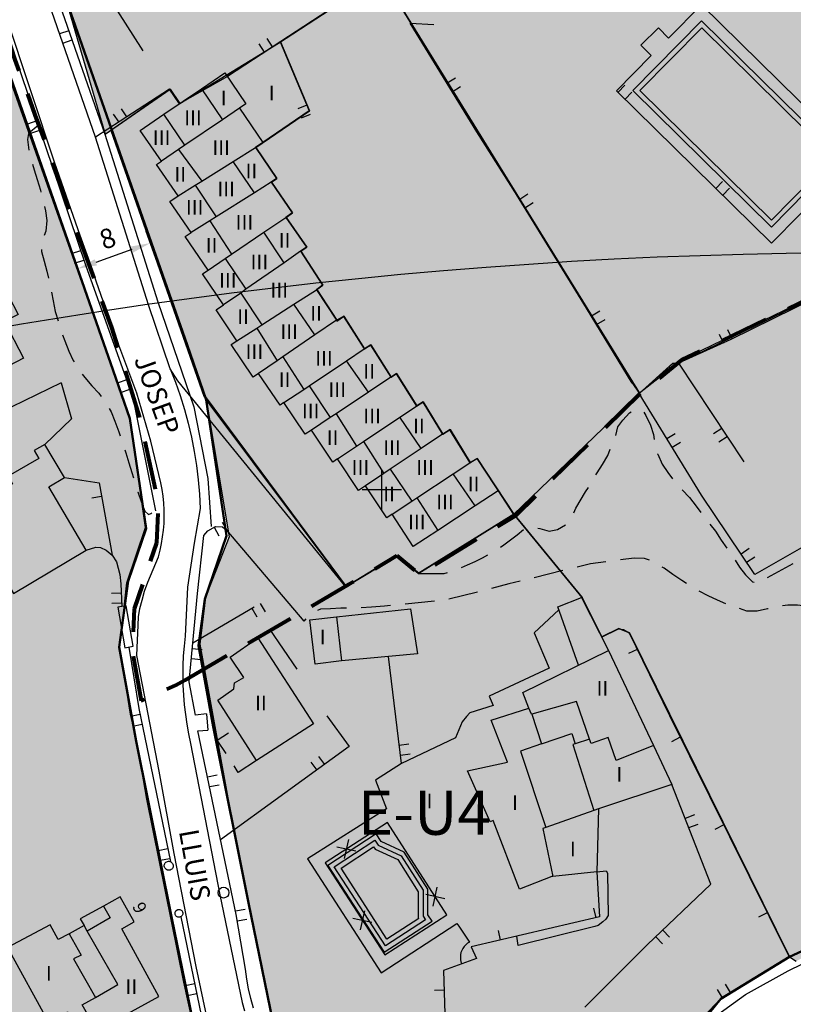
# Model space of a CAD drawing. Units: metres. Extents: x 366464 to 367830, y 4308229 to 4309405.
# Drawn here: x 367297 to 367376, y 4308951 to 4309051 of the extents above; entities that cross this region are included whole.
import ezdxf

# ---------------------------------------------------------------- set-up
doc = ezdxf.new("R2010")
doc.units = ezdxf.units.M
doc.linetypes.add('0', pattern=[0])
doc.linetypes.add('DASHED', pattern=[0.75, 0.5, -0.25])
doc.layers.get('Defpoints').update_dxf_attribs({"lineweight": 25})
for name, color, linetype, lineweight in [('ACOTACIONES', 7, 'Continuous', 25), ('ALINEACION', 14, 'Continuous', 50), ('EQ-E eq esportiu', 105, 'Continuous', 25), ('LINEA-PE', 1, 'Continuous', 25), ('SERV AERONAUTICA', 5, 'Continuous', 25)]:
    doc.layers.add(name, color=color, linetype=linetype, lineweight=lineweight)
doc.layers.add('Car_NNSS2012', color=7, linetype='Continuous')
doc.layers.add('TRAMAS URBANISTICAS', color=7, linetype='Continuous')
doc.layers.add('E-U4', color=7, linetype='Continuous', lineweight=25, true_color=0xffff66)
doc.styles.add('ARIAL', font='arial.ttf')
doc.styles.add('SEU', font='FUTURAL.TTF')
doc.styles.add('StyleArial', font='arial.ttf')
doc.dimstyles.new('SEU', dxfattribs={"dimtxt": 2, "dimasz": 2, "dimexe": 1.25, "dimexo": 0.625, "dimtad": 1, "dimdec": 1, "dimzin": 1, "dimtxsty": 'SEU', "dimcen": 2, "dimadec": 0, "dimazin": 0, "dimtm": 1e-09, "dimtfac": 1, "dimtdec": 1, "dimtmove": 0, "dimatfit": 3, "dimfxl": 1, "dimarcsym": 0})

# ---------------------------------------------------------------- blocks, each defined once
blk = doc.blocks.new('*D28')
at = {"layer": 'ACOTACIONES', "color": 0, "lineweight": -2, "transparency": 16777216}
for p, q in [((367310.68, 4309027.11), (367309.74, 4309029.76)), ((367301.86, 4309028.34), (367303.13, 4309024.77)), ((367308.27, 4309027.92), (367304.59, 4309026.61))]:
    blk.add_line(p, q, dxfattribs=at)
at = {"layer": 'ACOTACIONES', "color": 0, "transparency": 16777216}
for points in [[(367308.16, 4309028.23), (367308.38, 4309027.6), (367310.16, 4309028.58)], [(367304.48, 4309026.93), (367304.71, 4309026.3), (367302.71, 4309025.95)]]:
    blk.add_solid(points, dxfattribs=at)
at = {"layer": 'Defpoints', "color": 0, "transparency": 16777216}
for p in [(367301.66, 4309028.92), (367302.71, 4309025.95), (367310.89, 4309026.52)]:
    blk.add_point(p, dxfattribs=at)
at = {"layer": 'ACOTACIONES', "color": 0, "transparency": 16777216, "insert": (367305.88, 4309028.82), "char_height": 2, "attachment_point": 5, "rotation": 19.4842, "style": 'StyleArial'}
blk.add_mtext('8', dxfattribs=at)
blk = doc.blocks.new('CARTO')
at = {"layer": 'Car_NNSS2012'}
blk.add_lwpolyline([(868.71, 876.37), (864.94, 875.2), (858.27, 872.16), (849.2, 867.55), (844.65, 864.17), (840.44, 859.88), (835.3, 853.55), (833.1, 848.37), (831.15, 840.19), (830.47, 835.03), (830.54, 831.97), (831.64, 824.75), (838.04, 806.34), (843.46, 789.21), (847.14, 778.48), (848.56, 771.16), (848.88, 766.26)], dxfattribs=at)
at = {"layer": 'Car_NNSS2012', "linetype": '0'}
blk.add_lwpolyline([(892.6, 779.85), (879.78, 767.49), (870.05, 761.46)], dxfattribs=at)
for points in [[(845.65, 809.45, 0), (844.65, 810.94, 0), (837.09, 806.02, 0), (830.67, 824.5, 0)], [(841.95, 814.85, 0), (835.22, 825.45, 0)], [(849.03, 713.42, 0), (847.36, 721.3, 0), (845.11, 732.85, 0), (843.59, 741.25, 0), (841.31, 753.06, 0), (841.45, 756.16, 0), (841.48, 757.02, 0), (841.61, 757.86, 0), (841.84, 758.73, 0), (842.07, 759.64, 0), (842.43, 760.56, 0), (843.5, 763.16, 0), (843.68, 763.82, 0), (843.82, 764.5, 0), (843.94, 765.19, 0), (844.03, 765.88, 0), (844.08, 766.57, 0), (844.11, 767.26, 0), (844.1, 767.95, 0), (844.06, 768.65, 0), (843.99, 769.34, 0), (843.89, 770.02, 0), (843.76, 770.71, 0), (842.73, 774.96, 0), (841.29, 779.87, 0), (839.07, 785.87, 0), (832.94, 803.37, 0), (827.98, 818.25, 0)], [(825.18, 823.94, 0), (827.72, 817.9, 0), (829.43, 812.64, 0), (836.08, 792.87, 0), (839.8, 782.51, 0), (840.91, 779.43, 0), (843.21, 767.84, 0)], [(866.28, 822.55, 0), (850.52, 812.24, 0)], [(890.31, 810.77, 0), (893.85, 814.37, 0), (892.79, 815.42, 0), (894.58, 817.22, 0), (895.62, 816.16, 0), (898.97, 819.57, 0), (914.79, 803.99, 0), (906.13, 795.19, 0)], [(891.91, 780.91, 0), (882.08, 797.01, 0), (876.04, 806.58, 0), (869.21, 817.68, 0), (871.65, 817.53, 0)], [(833.59, 780.94, 0), (817.17, 772.95, 0), (800.71, 780.17, 0), (803.84, 806.72, 0), (805.01, 814.97, 0), (805.37, 815.47, 0), (806.07, 815.87, 0), (806.71, 816.08, 0), (808.45, 815.67, 0), (813.67, 814.38, 0), (814.43, 814.73, 0)], [(834.36, 816.91, 0), (833.42, 816.59, 0)], [(833.75, 815.64, 0), (834.69, 815.97, 0)], [(855.15, 815.27, 0), (854.6, 816.11, 0)], [(853.77, 815.56, 0), (854.31, 814.72, 0)], [(855.93, 815.77, 0), (858.9, 808.72, 0), (854.16, 805.48, 0)], [(873.84, 812.06, 0), (872.99, 811.54, 0)], [(847.89, 810.98, 0), (850.04, 807.8, 0)], [(873.51, 810.68, 0), (874.37, 811.21, 0)], [(891.16, 811.34, 0), (890.46, 810.63, 0)], [(906.13, 795.19, 0), (890.31, 810.77, 0)], [(891.17, 809.93, 0), (891.87, 810.64, 0)], [(968.38, 810.14, 0), (945.25, 791.37, 0), (931.9, 808.63, 0), (927.35, 803.15, 0), (920.5, 795.82, 0), (921.01, 794.81, 0), (911.65, 790.15, 0), (908.41, 788.52, 0), (901.98, 785.37, 0), (896.63, 782.94, 0), (903.3, 772.87, 0)], [(840.29, 808.1, 0), (839.74, 808.94, 0)], [(851.79, 808.99, 0), (850.04, 807.8, 0), (846.22, 805.21, 0), (845.55, 804.76, 0), (843.82, 803.59, 0)], [(858.65, 809.32, 0), (857.73, 808.93, 0)], [(838.9, 808.39, 0), (839.45, 807.56, 0)], [(846.22, 805.21, 0), (844.07, 808.38, 0)], [(858.11, 808.01, 0), (859.04, 808.4, 0)], [(831.24, 807.23, 0), (830.23, 806.4, 0), (830.14, 805.79, 0), (830.26, 804.72, 0)], [(831.09, 807.69, 0), (830.15, 807.37, 0)], [(830.46, 806.43, 0), (831.41, 806.75, 0)], [(878.21, 769.89, 0), (879.78, 767.49, 0), (870.05, 761.46, 0), (867.84, 763.24, 0), (862.65, 760.1, 0), (845.5, 781.13, 0), (844.72, 782.37, 0), (842.51, 788.89, 0), (837.09, 806.02, 0)], [(845.53, 800.05, 0), (847.26, 801.13, 0), (847.94, 801.55, 0), (851.14, 803.55, 0), (853.41, 804.97, 0)], [(845.55, 804.76, 0), (847.94, 801.55, 0)], [(830.66, 803.27, 0), (830.81, 802.69, 0), (831.13, 801.72, 0), (831.45, 800.63, 0), (831.51, 800.4, 0)], [(853.33, 800.36, 0), (851.14, 803.55, 0)], [(855.01, 801.42, 0), (853.33, 800.36, 0), (849.39, 797.89, 0), (848.76, 797.49, 0), (846.86, 796.3, 0)], [(847.26, 801.13, 0), (849.39, 797.89, 0)], [(901.13, 801.52, 0), (900.43, 800.8, 0)], [(881.25, 800.2, 0), (880.41, 799.66, 0)], [(901.14, 800.1, 0), (901.84, 800.81, 0)], [(831.88, 798.95, 0), (831.98, 798.52, 0), (832.11, 797.52, 0), (832.02, 796.43, 0), (831.85, 796, 0)], [(880.94, 798.82, 0), (881.79, 799.35, 0)], [(848.58, 792.46, 0), (850.33, 793.64, 0), (850.98, 794.09, 0), (854.27, 796.31, 0), (856.51, 797.83, 0)], [(848.76, 797.49, 0), (850.98, 794.09, 0)], [(856.35, 793.21, 0), (854.27, 796.31, 0)], [(831.57, 794.55, 0), (831.56, 794.34, 0), (831.83, 793.36, 0), (832.11, 792.33, 0), (832.27, 791.64, 0)], [(835.56, 794.42, 0), (834.61, 794.11, 0)], [(858.02, 794.37, 0), (856.35, 793.21, 0), (852.45, 790.5, 0), (851.91, 790.11, 0), (850.16, 788.9, 0)], [(834.93, 793.16, 0), (835.88, 793.48, 0)], [(850.33, 793.64, 0), (852.45, 790.5, 0)], [(832.6, 790.18, 0), (832.74, 789.32, 0), (832.97, 788.21, 0), (833.25, 787.26, 0)], [(851.52, 785.23, 0), (853.55, 786.53, 0), (854.07, 786.87, 0), (857.34, 788.96, 0), (859.66, 790.45, 0)], [(851.91, 790.11, 0), (854.07, 786.87, 0)], [(859.49, 785.82, 0), (857.34, 788.96, 0)], [(888.59, 788.26, 0), (887.74, 787.74, 0)], [(861.68, 787.32, 0), (859.49, 785.82, 0), (856.22, 783.59, 0), (855.63, 783.18, 0), (853.74, 781.89, 0)], [(888.26, 786.88, 0), (889.12, 787.41, 0)], [(833.71, 785.83, 0), (833.94, 785.21, 0), (834.35, 784.17, 0), (834.79, 783.23, 0), (834.89, 783.07, 0)], [(853.55, 786.53, 0), (855.63, 783.18, 0)], [(900.77, 785.89, 0), (901.21, 784.99, 0)], [(902.1, 785.43, 0), (901.66, 786.33, 0)], [(856.33, 778.92, 0), (858.35, 780.26, 0), (858.9, 780.63, 0), (862.71, 783.17, 0), (864.53, 784.39, 0)], [(856.22, 783.59, 0), (858.35, 780.26, 0)], [(864.95, 779.98, 0), (862.71, 783.17, 0)], [(909.19, 764.06, 0), (904.43, 761.34, 0), (898.98, 769.44, 0), (892.6, 779.85, 0), (896.05, 782.93, 0)], [(835.72, 781.83, 0), (836, 781.46, 0), (836.72, 780.62, 0), (837.42, 779.86, 0), (837.67, 779.55, 0)], [(844.72, 782.37, 0), (845.25, 781, 0), (845.74, 779.62, 0), (846.17, 778.22, 0), (846.56, 776.8, 0), (846.89, 775.37, 0), (847.17, 773.93, 0), (847.39, 772.48, 0), (847.57, 771.03, 0), (847.69, 769.57, 0), (847.76, 768.1, 0), (847.17, 764.54, 0), (846.48, 760.04, 0), (846.24, 755.04, 0), (846.12, 754.04, 0), (846.05, 753.04, 0), (846, 752.04, 0), (845.99, 751.03, 0), (846.01, 750.03, 0), (846.06, 749.03, 0), (846.14, 748.03, 0), (846.26, 747.03, 0), (846.4, 746.04, 0), (846.58, 745.06, 0), (846.8, 744.08, 0), (849.78, 728.62, 0), (852.06, 717.6, 0), (852.29, 716.77, 0)], [(900.03, 715.94, 0), (903.46, 718.43, 0), (907.83, 720.85, 0), (910.84, 722.32, 0), (912.08, 722.74, 0), (913.5, 723.03, 0), (914.96, 723.06, 0), (916.4, 722.84, 0), (917.78, 722.36, 0), (919.05, 721.64, 0), (920.17, 720.71, 0), (921.11, 719.59, 0), (921.84, 718.33, 0), (922.32, 716.95, 0)], [(833.59, 780.94, 0), (834.63, 777.25, 0)], [(840.26, 781.24, 0), (839.32, 780.9, 0)], [(867.23, 781.51, 0), (864.95, 779.98, 0), (861.65, 777.78, 0), (861.06, 777.38, 0), (859.13, 776.1, 0)], [(839.66, 779.96, 0), (840.6, 780.3, 0)], [(858.9, 780.63, 0), (861.06, 777.38, 0)], [(838.49, 778.3, 0), (838.67, 777.97, 0), (839.06, 777.02, 0), (839.48, 775.92, 0), (839.61, 775.52, 0)], [(861.65, 777.78, 0), (863.74, 774.47, 0)], [(861.79, 773.16, 0), (863.74, 774.47, 0), (864.46, 774.95, 0), (868.18, 777.44, 0), (869.85, 778.56, 0)], [(890.21, 775.54, 0), (890.42, 776.43, 0), (890.94, 777.12, 0), (891.62, 777.87, 0), (891.8, 777.96, 0)], [(893.07, 777.92, 0), (893.28, 777.59, 0), (893.76, 776.62, 0), (894.06, 775.65, 0), (894.15, 775.14, 0)], [(834.63, 777.25, 0), (831.89, 774.63, 0)], [(870.34, 774.22, 0), (868.18, 777.44, 0)], [(896.3, 775.72, 0), (895.45, 775.2, 0)], [(901.04, 776.28, 0), (900.21, 775.73, 0)], [(864.46, 774.95, 0), (866.54, 771.68, 0)], [(872.52, 775.69, 0), (870.34, 774.22, 0), (867.18, 772.1, 0), (866.54, 771.68, 0), (864.65, 770.4, 0)], [(895.97, 774.35, 0), (896.83, 774.87, 0)], [(900.76, 774.9, 0), (901.59, 775.45, 0)], [(840.07, 774.09, 0), (840.17, 773.78, 0), (840.47, 772.74, 0), (840.79, 771.76, 0), (840.95, 771.23, 0)], [(888.19, 771.53, 0), (888.31, 771.74, 0), (888.87, 772.58, 0), (889.4, 773.49, 0), (889.66, 774.14, 0)], [(867.38, 767.5, 0), (869.39, 768.83, 0), (869.9, 769.17, 0), (873.6, 771.63, 0), (875.32, 772.77, 0)], [(894.49, 773.68, 0), (894.5, 773.63, 0), (894.95, 772.63, 0), (895.53, 771.76, 0), (896.02, 771.12, 0)], [(866.32, 768, 0), (866.32, 772, 0)], [(867.18, 772.1, 0), (869.39, 768.83, 0)], [(833.9, 771.25, 0), (837.45, 770.7, 0), (838.77, 763.32, 0)], [(875.85, 768.35, 0), (873.6, 771.63, 0)], [(841.4, 769.79, 0), (841.4, 769.78, 0), (841.76, 768.79, 0), (842.13, 767.82, 0), (842.49, 767.47, 0), (842.74, 767.58, 0), (842.84, 767.64, 0)], [(868.32, 770, 0), (864.32, 770, 0)], [(885.92, 767.65, 0), (886.15, 768.11, 0), (887.14, 769.78, 0), (887.43, 770.24, 0)], [(897.01, 769.99, 0), (897.74, 769.2, 0), (898.42, 768.32, 0), (898.91, 767.67, 0)], [(837.7, 769.31, 0), (836.71, 769.14, 0)], [(869.9, 769.17, 0), (872.03, 765.85, 0)], [(850.55, 765.78, 0), (850.06, 766.66, 0)], [(848.43, 747.11, 0), (847.28, 746.98, 0), (846.65, 750.39, 0), (847.5, 759.42, 0), (848.16, 765.33, 0), (848.54, 765.82, 0), (849.32, 766.25, 0), (850.04, 766.21, 0), (850.46, 765.89, 0), (858.37, 756.59, 0)], [(849.19, 766.18, 0), (849.67, 765.3, 0)], [(878.43, 764.14, 0), (878.79, 764.38, 0), (879.47, 764.88, 0), (880.14, 765.41, 0), (880.79, 765.96, 0), (880.81, 765.96, 0)], [(882.27, 766.09, 0), (882.47, 766.06, 0), (883.43, 765.78, 0), (884.27, 765.96, 0), (885.08, 766.43, 0)], [(899.84, 766.5, 0), (900.39, 765.76, 0), (900.99, 764.87, 0), (901.57, 764.05, 0)], [(836.14, 763.82, 0), (837.1, 764.14, 0), (837.6, 764.09, 0), (838.18, 763.83, 0), (838.77, 763.32, 0), (839.24, 762.65, 0), (839.58, 761.36, 0), (839.68, 760.38, 0), (839.78, 758.06, 0)], [(903.85, 763.99, 0), (903.02, 763.43, 0)], [(874.45, 762.06, 0), (875.09, 762.32, 0), (875.86, 762.67, 0), (876.62, 763.05, 0), (877.15, 763.35, 0)], [(889.21, 762.64, 0), (887.64, 762.44, 0), (886.27, 762.1, 0)], [(893.66, 762.8, 0), (893.15, 762.97, 0), (892.11, 763.02, 0), (890.7, 762.84, 0)], [(902.41, 762.81, 0), (902.86, 762.11, 0), (903.46, 761.3, 0), (904.19, 760.6, 0), (904.34, 760.58, 0)], [(903.58, 762.6, 0), (904.41, 763.16, 0)], [(884.81, 761.74, 0), (881.9, 761.02, 0)], [(897.46, 760.43, 0), (896.96, 760.73, 0), (896.05, 761.35, 0), (895.15, 761.98, 0), (894.97, 762.1, 0)], [(905.7, 761.05, 0), (908.34, 762.48, 0)], [(870.05, 761.46, 0), (872.7, 761.46, 0), (873.03, 761.56, 0)], [(880.44, 760.66, 0), (879.29, 760.38, 0), (877.53, 759.93, 0)], [(901.45, 758.36, 0), (900.61, 758.72, 0), (899.65, 759.15, 0), (898.75, 759.63, 0), (898.74, 759.64, 0)], [(839.72, 759.45, 0), (838.72, 759.41, 0)], [(871.69, 758.63, 0), (868.7, 758.32, 0)], [(876.08, 759.55, 0), (873.18, 758.81, 0)], [(886.42, 752.09, 0), (884.31, 758.05, 0), (886.73, 758.98, 0), (889.48, 753.58, 0)], [(838.76, 758.41, 0), (839.76, 758.45, 0)], [(847.02, 754.36, 0), (853.3, 758.03, 0)], [(853.06, 757.89, 0), (853.57, 757.03, 0)], [(854.43, 757.53, 0), (853.93, 758.4, 0)], [(862.72, 757.91, 0), (862.13, 757.9, 0), (861.09, 757.85, 0), (860.07, 757.79, 0), (859.74, 757.68, 0)], [(861.68, 757.02, 0), (869.24, 757.83, 0), (869.98, 753.24, 0), (862.22, 752.52, 0)], [(867.21, 758.17, 0), (866.59, 758.1, 0), (865.26, 758.02, 0), (864.22, 757.94, 0)], [(884.41, 757.75, 0), (881.89, 755.39, 0), (883.42, 751.78, 0), (877.28, 748.91, 0), (877.68, 747.96, 0), (875.3, 747.22, 0), (874.96, 746.82, 0), (874.52, 746.28, 0), (873.86, 744.64, 0)], [(905.79, 757.85, 0), (905.71, 757.83, 0), (904.67, 757.6, 0), (903.62, 757.6, 0), (902.87, 757.86, 0)], [(910.24, 758.15, 0), (909.86, 758.07, 0), (908.79, 758.21, 0), (907.78, 758.22, 0), (907.26, 758.15, 0)], [(858.57, 756.83, 0), (858.37, 756.59, 0)], [(862.22, 752.52, 0), (859.51, 752.2, 0), (858.97, 756.7, 0), (861.68, 757.02, 0)], [(861.68, 757.02, 0), (862.22, 752.52, 0)], [(854.84, 755.77, 0), (857.63, 751.69, 0)], [(888.77, 754.96, 0), (890.49, 755.81, 0), (891.01, 755.72, 0), (891.59, 755.39, 0), (895.69, 746.95, 0), (907.92, 722.27, 0)], [(853.52, 742.33, 0), (849.57, 748.5, 0), (851.2, 749.68, 0), (851.29, 750.26, 0), (852.23, 750.82, 0), (850.83, 752.91, 0), (853.65, 754.89, 0)], [(853.65, 754.89, 0), (859.35, 746.09, 0), (853.52, 742.33, 0)], [(840.47, 753.93, 0), (841.52, 747.66, 0), (844.74, 732.01, 0)], [(847.96, 753.66, 0), (846.97, 753.75, 0)], [(892.41, 753.69, 0), (891.51, 753.26, 0)], [(846.87, 752.75, 0), (847.87, 752.66, 0)], [(873.86, 744.64, 0), (868.32, 742.03, 0), (867.02, 752.96, 0)], [(881.63, 747.08, 0), (881.61, 747.07, 0), (881.34, 747.69, 0)], [(887.53, 744.51, 0), (886.2, 748.36, 0), (881.63, 747.08, 0)], [(841.65, 747.03, 0), (840.67, 746.83, 0)], [(848.43, 747.11, 0), (848.55, 745.44, 0)], [(860.7, 746.91, 0), (863, 743.76, 0), (849.85, 734.25, 0)], [(881.63, 747.08, 0), (882.64, 744.06, 0)], [(840.87, 745.85, 0), (841.85, 746.05, 0)], [(853.22, 717.04, 0), (852.94, 718.02, 0), (852.71, 719.01, 0), (852.53, 720.01, 0), (852.4, 721.03, 0), (851.45, 726.61, 0), (847.53, 745.38, 0), (848.55, 745.44, 0)], [(850.41, 743.04, 0), (849.52, 744.41, 0), (850.66, 745.16, 0)], [(882.64, 744.06, 0), (885.74, 745.09, 0), (886.06, 744.06, 0)], [(894.08, 743.86, 0), (890.26, 742.34, 0), (889.43, 744.69, 0), (887.69, 744.07, 0), (887.53, 744.51, 0)], [(896.8, 744.71, 0), (895.91, 744.26, 0)], [(869.09, 744.01, 0), (868.1, 743.89, 0)], [(882.64, 744.06, 0), (880.5, 743.31, 0), (883.06, 735.48, 0)], [(886.06, 744.06, 0), (885.84, 743.99, 0), (887.97, 737.23, 0)], [(887.53, 744.51, 0), (886.06, 744.06, 0)], [(860.49, 741.94, 0), (859.9, 742.75, 0)], [(868.22, 742.9, 0), (869.21, 743.02, 0)], [(853.52, 742.33, 0), (851.66, 741.13, 0), (851.23, 741.79, 0)], [(868.32, 742.03, 0), (865.67, 740.33, 0), (866.79, 737.41, 0), (858.75, 732.28, 0), (866.25, 720.65, 0), (873.98, 725.67, 0), (874.18, 725.4, 0)], [(859.09, 742.17, 0), (859.68, 741.36, 0)], [(849.5, 740.85, 0), (848.52, 740.65, 0)], [(848.72, 739.67, 0), (849.7, 739.87, 0)], [(907.92, 722.27, 0), (900.91, 717.99, 0), (894.66, 711.35, 0)], [(887.06, 717.13, 0), (893.43, 723.49, 0), (899.94, 729.7, 0), (895.96, 739.9, 0)], [(887.97, 737.23, 0), (883.06, 735.48, 0)], [(888.45, 737.4, 0), (887.97, 737.23, 0)], [(898.25, 736.78, 0), (897.32, 736.41, 0)], [(883.06, 735.48, 0), (882.78, 735.38, 0), (883.78, 730.48, 0)], [(897.68, 735.48, 0), (898.62, 735.85, 0)], [(901.24, 735.75, 0), (900.35, 735.3, 0)], [(863.67, 733.09, 0), (861.74, 733.5, 0)], [(862.91, 734.26, 0), (862.49, 732.33, 0)], [(844.47, 733.32, 0), (843.49, 733.12, 0)], [(843.69, 732.14, 0), (844.67, 732.34, 0)], [(888.27, 730.97, 0), (888.57, 726.36, 0), (875.46, 723.29, 0), (876.01, 722.1, 0), (872.64, 720.89, 0), (872.86, 713.16, 0), (876.34, 712.99, 0)], [(888.27, 730.97, 0), (889.24, 731.08, 0), (889.39, 730.83, 0), (889.43, 726.51, 0), (889.2, 726.13, 0), (888.9, 725.84, 0), (888.43, 725.49, 0), (888.09, 725.39, 0), (880.24, 723.45, 0), (880.13, 724.38, 0)], [(872.75, 728.22, 0), (870.81, 728.64, 0)], [(871.57, 727.46, 0), (871.99, 729.4, 0)], [(837.89, 727.46, 0), (838.57, 726.28, 0), (836.23, 724.9, 0)], [(852.38, 727.11, 0), (851.39, 726.95, 0)], [(864.54, 726.98, 0), (864.12, 725.05, 0)], [(888.2, 726.27, 0), (887.97, 727.25, 0)], [(905.68, 726.79, 0), (904.79, 726.34, 0)], [(836.23, 724.9, 0), (835.91, 725.47, 0)], [(845.81, 726.38, 0), (848.92, 711.21, 0), (849.42, 710.41, 0), (850.31, 709.34, 0), (857.8, 700.45, 0), (858.1, 700.01, 0), (858.5, 699.01, 0), (858.37, 673.08, 0), (858.4, 668.69, 0), (858.43, 668.16, 0), (858.12, 667.6, 0), (857.49, 667.11, 0), (856.94, 666.75, 0), (842.32, 661.56, 0), (842.19, 680.98, 0), (842.26, 694.1, 0), (842.11, 695.89, 0)], [(851.56, 725.96, 0), (852.55, 726.13, 0)], [(863.37, 726.23, 0), (865.3, 725.81, 0)], [(874.18, 725.4, 0), (875.28, 723.79, 0), (875.07, 723.66, 0), (874.89, 723.51, 0), (874.73, 723.33, 0), (874.6, 723.14, 0), (874.49, 722.93, 0), (874.41, 722.71, 0), (874.36, 722.48, 0), (874.35, 722.24, 0), (874.36, 722.01, 0), (874.41, 721.77, 0), (874.5, 721.56, 0)], [(834.39, 724.64, 0), (835.62, 722.45, 0), (834.84, 722.07, 0), (837.07, 718.14, 0)], [(837.07, 718.14, 0), (839.37, 719.44, 0), (836.23, 724.9, 0)], [(878.46, 723.99, 0), (878.24, 724.97, 0)], [(895.71, 724.29, 0), (895.02, 725.01, 0)], [(894.3, 724.32, 0), (894.99, 723.6, 0)], [(847.22, 719.52, 0), (846.24, 719.32, 0)], [(901.95, 718.62, 0), (901.42, 719.48, 0)], [(846.44, 718.34, 0), (847.42, 718.54, 0)], [(872.7, 718.87, 0), (871.7, 718.84, 0)], [(900.57, 718.95, 0), (901.09, 718.1, 0)], [(837.2, 714.76, 0), (835.71, 717.36, 0), (837.07, 718.14, 0)]]:
    blk.add_polyline3d(points, dxfattribs=at)
for points in [[(898.99, 817.92, 0), (913.14, 803.98, 0), (906.12, 796.85, 0), (891.97, 810.79, 0)], [(899, 817.21, 0), (912.43, 803.97, 0), (906.11, 797.56, 0), (892.68, 810.8, 0)], [(878.21, 769.89, 0), (875.85, 768.35, 0), (872.03, 765.85, 0), (869.52, 764.22, 0), (867.38, 767.5, 0), (866.82, 767.13, 0), (864.65, 770.4, 0), (863.94, 769.93, 0), (861.79, 773.16, 0), (861.31, 772.84, 0), (859.13, 776.1, 0), (858.5, 775.68, 0), (856.33, 778.92, 0), (855.93, 778.65, 0), (853.74, 781.89, 0), (853.17, 781.51, 0), (850.94, 784.84, 0), (851.52, 785.23, 0), (849.39, 788.38, 0), (850.16, 788.9, 0), (848.01, 792.07, 0), (848.58, 792.46, 0), (846.24, 795.87, 0), (846.86, 796.3, 0), (844.67, 799.45, 0), (845.53, 800.05, 0), (843.3, 803.23, 0), (843.82, 803.59, 0), (841.64, 806.72, 0), (844.07, 808.38, 0), (847.89, 810.98, 0), (850.28, 812.61, 0), (852.44, 809.43, 0), (851.79, 808.99, 0), (854.16, 805.48, 0), (853.41, 804.97, 0), (855.56, 801.8, 0), (855.01, 801.42, 0), (857.17, 798.29, 0), (856.51, 797.83, 0), (858.62, 794.79, 0), (858.02, 794.37, 0), (860.26, 790.9, 0), (859.66, 790.45, 0), (861.68, 787.32, 0), (861.74, 787.24, 0), (862.42, 787.72, 0), (864.53, 784.39, 0), (865.16, 784.79, 0), (867.23, 781.51, 0), (867.79, 781.86, 0), (869.85, 778.56, 0), (870.52, 778.97, 0), (872.49, 775.73, 0), (872.52, 775.69, 0), (873.25, 776.14, 0), (875.32, 772.77, 0), (876.02, 773.2, 0)], [(818.08, 791.86, 0), (826.39, 796.25, 0), (828.42, 792.39, 0), (827.17, 791.73, 0), (829.17, 787.93, 0), (827.78, 787.2, 0), (829.74, 783.45, 0), (821.57, 779.18, 0), (819.63, 782.88, 0), (820.93, 783.56, 0), (818.94, 787.34, 0), (820.22, 788.01, 0)], [(820.73, 768.36, 0), (825.18, 760.87, 0), (827.15, 762.04, 0), (828.7, 759.42, 0), (836.14, 763.82, 0), (832.3, 770.3, 0), (833.9, 771.25, 0), (831.89, 774.63, 0), (830.83, 774, 0), (831.29, 773.21, 0), (828.17, 771.39, 0), (828.61, 770.62, 0), (825.9, 769.07, 0), (824.9, 770.81, 0)], [(840.92, 754.01, 0), (840.21, 758.14, 0), (839.37, 758, 0), (840.08, 753.87, 0)], [(894.08, 743.86, 0), (895.96, 739.9, 0), (888.45, 737.4, 0), (888.27, 730.97, 0), (883.78, 730.48, 0), (883.7, 730.48, 0), (880.37, 729.18, 0), (877.69, 736.2, 0), (877.38, 736.09, 0), (875.07, 741.27, 0), (879.16, 742.16, 0), (877.5, 746.46, 0), (881.34, 747.69, 0), (880.71, 749.3, 0), (889.48, 753.58, 0)], [(860.54, 731.9, 0), (866.62, 722.47, 0), (872.98, 726.57, 0), (866.9, 736, 0)], [(866.55, 722.74, 0), (871.46, 725.91, 0), (871.02, 726.56, 0), (871.02, 729.21, 0), (868.62, 732.98, 0), (866.27, 734.07, 0), (865.73, 734.84, 0), (860.8, 731.6, 0)], [(866.7, 723.41, 0), (861.47, 731.47, 0), (865.61, 734.19, 0), (865.96, 733.69, 0), (868.3, 732.61, 0), (870.54, 729.08, 0), (870.54, 726.42, 0), (870.79, 726.05, 0)], [(866.85, 724.1, 0), (862.16, 731.33, 0), (865.48, 733.51, 0), (865.63, 733.29, 0), (867.96, 732.22, 0), (870.04, 728.93, 0), (870.04, 726.27, 0), (870.09, 726.19, 0)], [(844.57, 732.04, 0), (844.66, 732.03, 0), (844.74, 732.01, 0), (844.82, 731.96, 0), (844.89, 731.9, 0), (844.95, 731.83, 0), (844.99, 731.75, 0), (845.02, 731.66, 0), (845.02, 731.57, 0), (845.01, 731.48, 0), (844.98, 731.39, 0), (844.94, 731.32, 0), (844.87, 731.25, 0), (844.8, 731.19, 0), (844.72, 731.15, 0), (844.63, 731.13, 0), (844.54, 731.13, 0), (844.45, 731.14, 0), (844.36, 731.17, 0), (844.28, 731.22, 0), (844.22, 731.29, 0), (844.17, 731.36, 0), (844.13, 731.45, 0), (844.11, 731.53, 0), (844.11, 731.63, 0), (844.13, 731.72, 0), (844.16, 731.8, 0), (844.21, 731.88, 0), (844.28, 731.94, 0), (844.35, 731.99, 0), (844.44, 732.03, 0), (844.53, 732.04, 0)], [(837.2, 714.76, 0), (843.55, 718.23, 0), (839.76, 725.15, 0), (841.02, 725.84, 0), (839.61, 728.41, 0), (837.89, 727.46, 0), (835.53, 726.17, 0), (835.91, 725.47, 0), (834.39, 724.64, 0), (833.28, 724.04, 0), (832.46, 725.54, 0), (828.08, 723.23, 0), (832.28, 715.59, 0), (834.25, 716.67, 0), (835.73, 713.96, 0)], [(845.61, 727.12, 0), (845.68, 727.11, 0), (845.76, 727.09, 0), (845.83, 727.05, 0), (845.89, 727, 0), (845.94, 726.94, 0), (845.98, 726.87, 0), (846, 726.79, 0), (846, 726.71, 0), (845.99, 726.63, 0), (845.97, 726.56, 0), (845.93, 726.49, 0), (845.87, 726.43, 0), (845.81, 726.38, 0), (845.74, 726.35, 0), (845.66, 726.33, 0), (845.58, 726.33, 0), (845.5, 726.34, 0), (845.43, 726.37, 0), (845.36, 726.41, 0), (845.3, 726.47, 0), (845.26, 726.53, 0), (845.23, 726.6, 0), (845.21, 726.68, 0), (845.21, 726.76, 0), (845.22, 726.84, 0), (845.25, 726.91, 0), (845.3, 726.98, 0), (845.42, 727.08, 0), (845.5, 727.11, 0), (845.57, 727.12, 0)]]:
    blk.add_polyline3d(points, close=True, dxfattribs=at)
at = {"layer": 'Car_NNSS2012'}
blk.add_circle((850.16, 728.84), 0.55, dxfattribs=at)
at = {"layer": 'Car_NNSS2012', "style": 'ARIAL'}
for s, p in [('I', (854.78, 809.8)), ('I', (849.87, 809.29)), ('III', (846.14, 807.26)), ('III', (842.93, 805.22)), ('III', (849.02, 804.21)), ('II', (845.13, 801.5)), ('II', (852.41, 801.84)), ('III', (849.53, 799.98)), ('III', (846.31, 798.11)), ('III', (851.39, 796.59)), ('II', (855.79, 794.73)), ('II', (848.34, 794.22)), ('III', (852.92, 792.53)), ('III', (849.7, 790.66)), ('III', (854.95, 789.65)), ('II', (859.01, 787.28)), ('II', (851.56, 786.94)), ('III', (855.96, 785.41)), ('III', (852.41, 783.38)), ('III', (859.52, 782.7)), ('II', (864.43, 781.35)), ('II', (855.79, 780.5)), ('III', (860.87, 779.49)), ('III', (858.16, 777.29)), ('III', (864.43, 776.78)), ('II', (869.51, 775.76)), ('II', (860.7, 774.58)), ('III', (866.46, 773.56)), ('III', (863.24, 771.53)), ('III', (869.84, 771.53)), ('II', (875.09, 769.84)), ('II', (866.46, 768.82)), ('III', (871.88, 767.99)), ('III', (869, 765.96)), ('I', (859.98, 754.22)), ('II', (888.25, 748.97)), ('II', (853.38, 747.45)), ('I', (890.28, 740.17)), ('II', (870.3, 737.46)), ('I', (879.62, 737.29)), ('I', (885.54, 732.55)), ('I', (832.02, 719.85)), ('II', (840.14, 718.49))]:
    blk.add_text(s, height=1.5, dxfattribs=at).set_placement(p)
at = {"layer": 'Car_NNSS2012', "linetype": '0', "style": 'ARIAL'}
for s, rotation, p in [('JOSEP', 289.812, (840.99, 783.35)), ('LLUIS', 280.254, (845.59, 735.12))]:
    blk.add_text(s, height=2, rotation=rotation, dxfattribs=at).set_placement(p)
at = {"layer": 'Car_NNSS2012', "style": 'ARIAL'}
blk.add_text('9', height=1.3, rotation=296.565, dxfattribs=at).set_placement((840.8, 727.45))

msp = doc.modelspace()

# ---------------------------------------------------------------- hatches: boundary and pattern name
at = {"layer": 'E-U4', "linetype": 'Continuous', "true_color": 0xffff66, "transparency": 33554687}
h = msp.add_hatch(color=51, dxfattribs=at)
h.paths.add_polyline_path([(367179.13, 4309045.85), (367169.78, 4309046.34), (367167.5, 4309043.67), (367160.45, 4309039.38), (367157.82, 4309038.53), (367141.97, 4309035.6), (367122.71, 4309031.27), (367127.33, 4309005.87), (367154.54, 4308985.08), (367157.84, 4308985.15), (367174.02, 4308995.61), (367197, 4309010.31), (367221.19, 4309025.58), (367224.85, 4309027.8)])
h.paths.add_polyline_path([(367173.55, 4309050.75), (367180.4, 4309048.04), (367227.53, 4309029.43), (367264.53, 4309051.88), (367272.87, 4309057.57), (367271.33, 4309040.13), (367271.33, 4309040.1), (367269.22, 4309022.2), (367268.2, 4309013.55), (367262.66, 4308978.78), (367259.94, 4308958.84), (367258.93, 4308950.26), (367257.99, 4308941.45), (367255.16, 4308919.28), (367252.65, 4308898.55), (367251.26, 4308886.55), (367250.16, 4308877.6), (367249.94, 4308875.76), (367247.47, 4308853.93), (367257.97, 4308862.58), (367276.77, 4308874.41), (367290.2, 4308881.86), (367297.78, 4308887.39), (367309.81, 4308894.94), (367324.43, 4308900.13), (367324.96, 4308901.8), (367324.82, 4308932.06), (367324.11, 4308933.85), (367315.54, 4308944.11), (367313.58, 4308953.07), (367309.79, 4308971.76), (367308.8, 4308977.48), (367308.14, 4308980.46), (367307.03, 4308987.28), (367307.76, 4308993.86), (367309.68, 4308999.53), (367308.06, 4309010.74), (367295.95, 4309044.98), (367288.7, 4309066.47), (367285.92, 4309071.93), (367273.97, 4309084.51), (367268.65, 4309088.3), (367262.55, 4309091.17), (367259.38, 4309092.18), (367217.3, 4309101.34), (367196.63, 4309106.58), (367186.67, 4309075.5), (367179.46, 4309061.21), (367174.94, 4309052.39)])
at = {"layer": 'E-U4', "linetype": 'Continuous', "true_color": 0xffff66}
for points in [[(367306.69, 4309091.83), (367303.21, 4309087.2), (367300.62, 4309081.74), (367299.17, 4309076.1), (367298.81, 4309066.83), (367299.25, 4309063.89), (367300.8, 4309055.91), (367305.55, 4309039.71), (367312.17, 4309044.32), (367313.17, 4309042.83), (367323.24, 4309049.02), (367333.8, 4309055.93), (367330.58, 4309061.44), (367336.07, 4309064.46), (367336.25, 4309066.27), (367333.44, 4309068.28), (367332.98, 4309067.98), (367330.55, 4309071.68), (367327.5, 4309076.35), (367325.08, 4309080.06), (367322.96, 4309083.82), (367320.07, 4309086.58), (367315.73, 4309088.66), (367307.01, 4309090.09), (367306.77, 4309091.66)], [(367318.03, 4309045.62), (367313.17, 4309042.83), (367312.17, 4309044.32), (367306.14, 4309040.1), (367315.63, 4309012.94), (367315.88, 4309012.61), (367315.86, 4309012.78), (367330.17, 4308993.48), (367335.36, 4308996.62), (367337.57, 4308994.84), (367347.3, 4309000.87), (367343.54, 4309006.58), (367342.84, 4309006.15), (367340.77, 4309009.52), (367340.04, 4309009.07), (367338.04, 4309012.35), (367337.37, 4309011.94), (367335.31, 4309015.24), (367334.75, 4309014.89), (367332.68, 4309018.17), (367332.05, 4309017.77), (367329.94, 4309021.1), (367329.2, 4309020.7), (367327.18, 4309023.83), (367327.78, 4309024.28), (367325.54, 4309027.75), (367326.14, 4309028.17), (367324.03, 4309031.21), (367324.69, 4309031.67), (367322.53, 4309034.8), (367323.08, 4309035.18), (367320.93, 4309038.35), (367326.41, 4309042.1), (367323.44, 4309049.15), (367323.24, 4309049.02)], [(367318.21, 4308998.55), (367315.81, 4308992.39), (367315.23, 4308987.61), (367318.36, 4308970.41), (367319.28, 4308965.65), (367321.64, 4308954.14), (367322.85, 4308947.78), (367327.49, 4308942.12), (367330.88, 4308938.04), (367332.76, 4308933.97), (367332.78, 4308906.45), (367333.19, 4308904.39), (367336.93, 4308903.88), (367337.9, 4308904.57), (367343.06, 4308921.47), (367347.85, 4308931.53), (367348.79, 4308933.56), (367354.71, 4308939.6), (367364.52, 4308947), (367368.43, 4308951.37), (367375.44, 4308955.65), (367359.11, 4308988.77), (367358.01, 4308989.19), (367356.29, 4308988.34), (367354.25, 4308992.36), (367347.3, 4309000.87), (367337.57, 4308994.84), (367335.36, 4308996.62), (367330.17, 4308993.48), (367315.88, 4309012.61)]]:
    msp.add_hatch(color=51, dxfattribs=at).paths.add_polyline_path(points)
at = {"layer": 'EQ-E eq esportiu', "linetype": 'Continuous'}
for points in [[(367426.22, 4309072.38), (367417.3, 4309076.82), (367411.53, 4309080.05), (367387.25, 4309091.62), (367375.69, 4309095.18), (367333.8, 4309055.93), (367360.11, 4309013.23), (367363.56, 4309016.31), (367364.04, 4309016.31), (367364.46, 4309016.64), (367388.3, 4309028.2), (367388.23, 4309028.76), (367388.01, 4309029.2), (367389.63, 4309030.92), (367399.41, 4309042.01), (367399.53, 4309041.86)], [(367394.86, 4309036.53), (367389.63, 4309030.92), (367388.18, 4309029.28), (367388.23, 4309028.76), (367388.52, 4309028.19), (367364.14, 4309016.32), (367364.04, 4309016.31), (367360.11, 4309013.23), (367359.42, 4309014.29), (367333.8, 4309055.93), (367323.44, 4309049.15), (367326.41, 4309042.1), (367321.68, 4309038.86), (367320.93, 4309038.35), (367323.08, 4309035.18), (367322.53, 4309034.8), (367324.69, 4309031.67), (367324.03, 4309031.21), (367326.14, 4309028.17), (367325.54, 4309027.75), (367327.78, 4309024.28), (367327.18, 4309023.83), (367329.2, 4309020.7), (367329.94, 4309021.1), (367332.05, 4309017.77), (367332.68, 4309018.17), (367334.75, 4309014.89), (367335.31, 4309015.24), (367337.37, 4309011.94), (367338.04, 4309012.35), (367340.04, 4309009.07), (367340.77, 4309009.52), (367342.84, 4309006.15), (367343.54, 4309006.58), (367347.3, 4309000.87), (367354.25, 4308992.36), (367356.29, 4308988.34), (367358.01, 4308989.19), (367359.11, 4308988.77), (367375.44, 4308955.65), (367376.14, 4308955.22), (367395.04, 4308964.66), (367441.8, 4308983.74), (367415.69, 4309020.62), (367412.76, 4309024.75), (367399.53, 4309041.86)]]:
    msp.add_hatch(color=85, dxfattribs=at).paths.add_polyline_path(points)

# ---------------------------------------------------------------- linework, layer by layer
at = {"layer": 'ALINEACION', "linetype": 'Continuous', "flags": 128}
for points in [[(367332.91, 4308904.66), (367332.84, 4308933.87), (367330.98, 4308937.96), (367322.94, 4308947.7), (367320.19, 4308961.15), (367316.59, 4308979.17), (367315.07, 4308987.46), (367315.73, 4308992.18), (367317.93, 4308998.67), (367315.86, 4309012.57), (367313.93, 4309018.18), (367300.68, 4309055.99), (367298.83, 4309066.74), (367298.98, 4309076.48), (367300.76, 4309082.83), (367303.7, 4309088.33), (367308.7, 4309094.5), (367312.28, 4309097.62), (367315.36, 4309100.09), (367320.8, 4309103.2), (367322.51, 4309104.03), (367326.49, 4309105.63), (367336.23, 4309109.74)], [(367324.91, 4308900.43), (367324.84, 4308932.14), (367324.14, 4308933.69), (367315.51, 4308944.14), (367312.35, 4308959.56), (367308.73, 4308977.67), (367306.97, 4308987.29), (367307.91, 4308994.04), (367309.73, 4308999.4), (367308.05, 4309010.67), (367306.37, 4309015.56), (367292.9, 4309053.97), (367289.35, 4309064.85)], [(367337.9, 4308904.57), (367343.06, 4308921.47), (367346.98, 4308929.86), (367348.79, 4308933.56), (367354.71, 4308939.6), (367364.53, 4308946.53), (367368.43, 4308951.37), (367375.44, 4308955.65), (367395.04, 4308964.66), (367441.8, 4308983.74), (367475.12, 4308997.75), (367488.78, 4309002.85)]]:
    msp.add_lwpolyline(points, dxfattribs=at)
at = {"layer": 'E-U4', "color": 51, "true_color": 0xffff66, "flags": 128}
for points in [[(367315.54, 4308944.11), (367313.58, 4308953.07), (367309.79, 4308971.76), (367308.8, 4308977.48), (367308.14, 4308980.46), (367307.03, 4308987.28), (367307.76, 4308993.86), (367309.68, 4308999.53), (367308.06, 4309010.74), (367295.95, 4309044.98), (367288.7, 4309066.47), (367285.92, 4309071.93), (367273.97, 4309084.51), (367268.65, 4309088.3), (367262.55, 4309091.17), (367259.38, 4309092.18), (367217.3, 4309101.34), (367196.63, 4309106.58), (367196.63, 4309106.58), (367186.67, 4309075.5), (367179.46, 4309061.21), (367174.94, 4309052.39)], [(367300.8, 4309055.91), (367305.55, 4309039.71), (367312.17, 4309044.32), (367312.17, 4309044.32), (367313.17, 4309042.83), (367323.24, 4309049.02), (367323.24, 4309049.02), (367333.8, 4309055.93)], [(367318.03, 4309045.62), (367313.17, 4309042.83), (367312.17, 4309044.32), (367306.14, 4309040.1), (367315.63, 4309012.94), (367315.88, 4309012.61), (367315.88, 4309012.61), (367315.86, 4309012.78), (367330.17, 4308993.48), (367335.36, 4308996.62), (367335.36, 4308996.62), (367337.57, 4308994.84), (367347.3, 4309000.87), (367343.54, 4309006.58), (367342.84, 4309006.15), (367340.77, 4309009.52), (367340.04, 4309009.07), (367338.04, 4309012.35), (367337.37, 4309011.94), (367335.31, 4309015.24), (367334.75, 4309014.89), (367332.68, 4309018.17), (367332.05, 4309017.77), (367329.94, 4309021.1), (367329.2, 4309020.7), (367327.18, 4309023.83), (367327.78, 4309024.28), (367325.54, 4309027.75), (367326.14, 4309028.17), (367324.03, 4309031.21), (367324.69, 4309031.67), (367322.53, 4309034.8), (367323.08, 4309035.18), (367320.93, 4309038.35), (367326.41, 4309042.1), (367323.44, 4309049.15), (367323.24, 4309049.02), (367323.24, 4309049.02), (367323.24, 4309049.02), (367318.03, 4309045.62)], [(367364.52, 4308947), (367368.43, 4308951.37), (367375.44, 4308955.65), (367359.11, 4308988.77), (367358.01, 4308989.19), (367356.29, 4308988.34), (367354.25, 4308992.36), (367347.3, 4309000.87), (367337.57, 4308994.84), (367335.36, 4308996.62), (367335.36, 4308996.62), (367330.17, 4308993.48), (367315.88, 4309012.61), (367315.88, 4309012.61), (367318.21, 4308998.55)], [(367318.21, 4308998.55), (367315.81, 4308992.39), (367315.23, 4308987.61), (367318.36, 4308970.41), (367319.28, 4308965.65), (367321.64, 4308954.14), (367322.85, 4308947.78)]]:
    msp.add_lwpolyline(points, dxfattribs=at)
at = {"layer": 'EQ-E eq esportiu', "color": 85, "ltscale": 1000, "flags": 128}
for points in [[(367426.22, 4309072.38), (367417.3, 4309076.82), (367411.53, 4309080.05), (367387.25, 4309091.62), (367375.69, 4309095.18), (367333.8, 4309055.93), (367333.8, 4309055.93), (367360.11, 4309013.23), (367363.56, 4309016.31), (367364.04, 4309016.31), (367364.04, 4309016.31), (367364.46, 4309016.64), (367388.3, 4309028.2), (367388.23, 4309028.76), (367388.23, 4309028.76), (367388.01, 4309029.2), (367389.63, 4309030.92), (367389.63, 4309030.92), (367399.41, 4309042.01), (367399.53, 4309041.86), (367399.53, 4309041.86), (367426.22, 4309072.38)], [(367333.8, 4309055.93), (367323.44, 4309049.15), (367326.41, 4309042.1), (367321.68, 4309038.86), (367320.93, 4309038.35), (367323.08, 4309035.18), (367322.53, 4309034.8), (367324.69, 4309031.67), (367324.03, 4309031.21), (367326.14, 4309028.17), (367325.54, 4309027.75), (367327.78, 4309024.28), (367327.18, 4309023.83), (367329.2, 4309020.7), (367329.94, 4309021.1), (367332.05, 4309017.77), (367332.68, 4309018.17), (367334.75, 4309014.89), (367335.31, 4309015.24), (367337.37, 4309011.94), (367338.04, 4309012.35), (367340.04, 4309009.07), (367340.77, 4309009.52), (367342.84, 4309006.15), (367343.54, 4309006.58), (367347.3, 4309000.87), (367354.25, 4308992.36), (367356.29, 4308988.34), (367358.01, 4308989.19), (367359.11, 4308988.77), (367375.44, 4308955.65), (367376.14, 4308955.22)], [(367388.52, 4309028.19), (367364.14, 4309016.32), (367364.04, 4309016.31), (367364.04, 4309016.31), (367364.04, 4309016.31), (367360.11, 4309013.23), (367359.42, 4309014.29), (367333.8, 4309055.93)]]:
    msp.add_lwpolyline(points, dxfattribs=at)
at = {"layer": 'LINEA-PE', "color": 1, "linetype": 'DASHED', "lineweight": 80, "ltscale": 10, "flags": 128}
msp.add_lwpolyline([(367313.67, 4308983.93), (367330.45, 4308993.72), (367335.33, 4308996.67), (367337.62, 4308994.74), (367347.49, 4309000.76), (367360.13, 4309013.15), (367364.46, 4309016.64), (367388.3, 4309028.2), (367388.18, 4309029.28), (367398.05, 4309040.23), (367426.03, 4309072.44), (367427, 4309073.1), (367436.51, 4309066.54), (367449.31, 4309057.36), (367459.16, 4309049.98), (367469.98, 4309042.11), (367473.1, 4309038.17), (367489.84, 4309045.72), (367500.66, 4309049.49), (367511.16, 4309051.78), (367515.27, 4309048.34), (367520.68, 4309050.8), (367525.93, 4309056.38), (367531.02, 4309063.26), (367532, 4309066.87), (367531.18, 4309071.46), (367541.02, 4309094.26), (367529.22, 4309102.53), (367520.53, 4309110.57), (367502.31, 4309130.74), (367495.26, 4309138.45), (367473.93, 4309156.65), (367454.08, 4309132.54), (367436.3, 4309148.53), (367424.81, 4309151.81), (367416.28, 4309157.55), (367401.02, 4309169.68), (367387.57, 4309183.95), (367380.84, 4309193.79), (367369.03, 4309202.16), (367360.5, 4309209.21), (367354.71, 4309215.86), (367347, 4309228.49), (367341.42, 4309242.27), (367336.82, 4309255.06), (367332.07, 4309255.88), (367328.13, 4309255.22), (367325.01, 4309252.6), (367324.19, 4309246.86), (367323.53, 4309237.68), (367324.36, 4309219.8), (367326.98, 4309201.1), (367329.96, 4309185.81), (367337.77, 4309170.73), (367336.88, 4309157.96), (367340.61, 4309148.39), (367341.67, 4309143.25), (367340.96, 4309133.85), (367339.19, 4309124.98), (367336.88, 4309119.84), (367332.45, 4309116.82), (367326.95, 4309114.34), (367319.67, 4309110.44), (367312.93, 4309106.71), (367307.79, 4309102.99), (367297.85, 4309092.22), (367294.3, 4309086.54), (367291.99, 4309077.5), (367291.99, 4309061.89), (367293.41, 4309055.33), (367298.38, 4309041.68), (367306.19, 4309019.95), (367309.03, 4309010.9), (367310.98, 4309001.86), (367310.8, 4308997.96), (367308.5, 4308991.22), (367308.32, 4308986.79), (367309.21, 4308981.82), (367312.75, 4308983.42), (367313.67, 4308983.93)], close=True, dxfattribs=at)
at = {"layer": 'SERV AERONAUTICA', "color": 212, "linetype": 'Continuous'}
for centre, radius, end in [((367383.96, 4308507.58), 820, 199.38698), ((367383.96, 4308507.58), 720, 202.21298), ((367383.96, 4308507.58), 620, 206.04177), ((367383.93, 4308507.59), 520, 211.5643)]:
    msp.add_arc(centre, radius, 90, end, dxfattribs=at)
at = {"layer": 'TRAMAS URBANISTICAS'}
for points in [[(367315.54, 4308944.11), (367313.58, 4308953.07), (367309.79, 4308971.76), (367308.8, 4308977.48), (367308.14, 4308980.46), (367307.03, 4308987.28), (367307.76, 4308993.86), (367309.68, 4308999.53), (367308.06, 4309010.74), (367295.95, 4309044.98), (367288.7, 4309066.47), (367285.92, 4309071.93), (367273.97, 4309084.51), (367268.65, 4309088.3), (367262.55, 4309091.17), (367259.38, 4309092.18), (367217.3, 4309101.34), (367196.63, 4309106.58), (367186.67, 4309075.5), (367179.46, 4309061.21), (367174.94, 4309052.39)], [(367387.25, 4309091.62), (367375.69, 4309095.18), (367333.8, 4309055.93), (367360.11, 4309013.23), (367363.56, 4309016.31), (367364.04, 4309016.31), (367364.46, 4309016.64), (367388.3, 4309028.2), (367388.3, 4309028.2), (367388.23, 4309028.76), (367388.01, 4309029.2), (367389.63, 4309030.92), (367389.63, 4309030.92), (367399.41, 4309042.01), (367426.22, 4309072.38), (367417.3, 4309076.82), (367411.53, 4309080.05), (367387.25, 4309091.62)], [(367300.8, 4309055.91), (367305.55, 4309039.71), (367312.17, 4309044.32), (367312.17, 4309044.32), (367313.17, 4309042.83), (367323.24, 4309049.02), (367323.24, 4309049.02), (367333.8, 4309055.93)], [(367333.8, 4309055.93), (367323.44, 4309049.15), (367326.41, 4309042.1), (367321.68, 4309038.86), (367320.93, 4309038.35), (367320.93, 4309038.35), (367323.08, 4309035.18), (367322.53, 4309034.8), (367324.69, 4309031.67), (367324.03, 4309031.21), (367326.14, 4309028.17), (367325.54, 4309027.75), (367325.54, 4309027.75), (367327.78, 4309024.28), (367327.18, 4309023.83), (367327.18, 4309023.83), (367329.2, 4309020.7), (367329.94, 4309021.1), (367332.05, 4309017.77), (367332.68, 4309018.17), (367334.75, 4309014.89), (367335.31, 4309015.24), (367335.31, 4309015.24), (367337.37, 4309011.94), (367338.04, 4309012.35), (367340.04, 4309009.07), (367340.77, 4309009.52), (367342.84, 4309006.15), (367343.54, 4309006.58), (367347.3, 4309000.87), (367354.25, 4308992.36), (367356.29, 4308988.34), (367358.01, 4308989.19), (367359.11, 4308988.77), (367359.11, 4308988.77), (367375.44, 4308955.65), (367376.14, 4308955.22)], [(367360.11, 4309013.23), (367359.42, 4309014.29), (367333.8, 4309055.93)], [(367335.36, 4308996.62), (367337.57, 4308994.84), (367347.3, 4309000.87), (367347.3, 4309000.87), (367343.54, 4309006.58), (367342.84, 4309006.15), (367340.77, 4309009.52), (367340.04, 4309009.07), (367338.04, 4309012.35), (367337.37, 4309011.94), (367335.31, 4309015.24), (367334.75, 4309014.89), (367332.68, 4309018.17), (367332.05, 4309017.77), (367329.94, 4309021.1), (367329.2, 4309020.7), (367327.18, 4309023.83), (367327.78, 4309024.28), (367325.54, 4309027.75), (367326.14, 4309028.17), (367324.03, 4309031.21), (367324.69, 4309031.67), (367322.53, 4309034.8), (367323.08, 4309035.18), (367320.93, 4309038.35), (367326.41, 4309042.1), (367323.44, 4309049.15), (367323.24, 4309049.02), (367323.24, 4309049.02), (367318.03, 4309045.62), (367313.17, 4309042.83), (367312.17, 4309044.32), (367306.14, 4309040.1), (367315.63, 4309012.94), (367315.88, 4309012.61), (367315.88, 4309012.61), (367315.86, 4309012.78), (367330.17, 4308993.48), (367330.17, 4308993.48), (367335.36, 4308996.62)], [(367388.52, 4309028.19), (367364.14, 4309016.32), (367364.04, 4309016.31), (367364.04, 4309016.31), (367360.11, 4309013.23)], [(367337.57, 4308994.84), (367335.36, 4308996.62), (367330.17, 4308993.48), (367315.88, 4309012.61), (367315.88, 4309012.61), (367318.21, 4308998.55), (367315.81, 4308992.39), (367315.23, 4308987.61), (367318.36, 4308970.41), (367319.28, 4308965.65), (367321.64, 4308954.14), (367322.85, 4308947.78)], [(367364.52, 4308947), (367368.43, 4308951.37), (367375.44, 4308955.65), (367359.11, 4308988.77), (367358.01, 4308989.19), (367356.29, 4308988.34), (367354.25, 4308992.36), (367347.3, 4309000.87), (367347.3, 4309000.87), (367337.57, 4308994.84)]]:
    msp.add_lwpolyline(points, dxfattribs=at)

# ---------------------------------------------------------------- block references
at = {"layer": 'Car_NNSS2012'}
msp.add_blockref('CARTO', (366467.48, 4308233.37), dxfattribs=at)

# ---------------------------------------------------------------- texts
at = {"layer": 'E-U4', "color": 7, "style": 'StyleArial'}
msp.add_text('E-U4', height=4.5, dxfattribs=at).set_placement((367331.35, 4308968.12))

# ---------------------------------------------------------------- dimensions: what is measured, and where the dimension line sits
at = {"layer": 'ACOTACIONES'}
dim = msp.add_linear_dim(base=(367302.71, 4309025.95), p1=(367310.89, 4309026.52), p2=(367301.66, 4309028.92), angle=199.4842, text='8', dimstyle='SEU', override={"dimtxsty": 'StyleArial'}, dxfattribs=at)
dim.commit()
dim.dimension.update_dxf_attribs({"geometry": '*D28', "text_midpoint": (367305.88, 4309028.82)})

doc.saveas('drawing.dxf')
